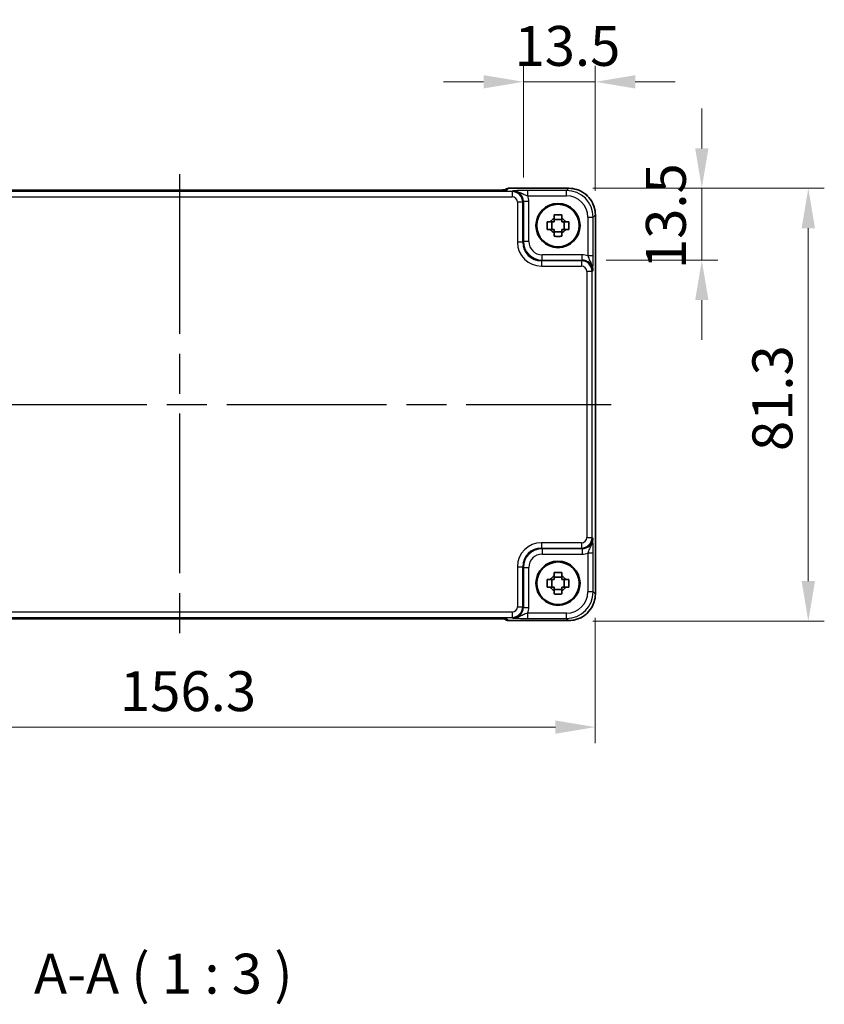
# Model space of a CAD drawing. Units: millimetres. Extents: x 36 to 4367, y 20 to 863.
# Drawn here: x 1462 to 1613, y 211 to 396 of the extents above; entities that cross this region are included whole.
import ezdxf

# ---------------------------------------------------------------- set-up
doc = ezdxf.new("R2010")
doc.units = ezdxf.units.MM
doc.header["$LTSCALE"] = 2.5
doc.linetypes.add('AM_ISO08W050', pattern=[18, 12, -1.5, 3, -1.5])
doc.layers.get('Defpoints').update_dxf_attribs({"lineweight": 25})
for name, color, linetype, lineweight in [('AM_7', 4, 'AM_ISO08W050', 25), ('Dimension (ISO)', 7, 'Continuous', 18), ('Symbol (ISO)', 7, 'Continuous', 18), ('Visible (ISO)', 7, 'Continuous', 35), ('Visible Narrow (ISO)', 7, 'Continuous', 25)]:
    doc.layers.add(name, color=color, linetype=linetype, lineweight=lineweight)
doc.styles.add('Note Text (TK)', font='MS PGothic.ttf')
doc.dimstyles.new('Default - Method 1b (TK)', dxfattribs={"dimscale": 2.5, "dimtxt": 2.5, "dimasz": 2.5, "dimexe": 1, "dimexo": 1.5, "dimgap": 1, "dimtad": 1, "dimtoh": 1, "dimrnd": 1e-08, "dimdsep": 46, "dimtxsty": 'Note Text (TK)', "dimcen": 0.09, "dimdle": 5, "dimclrd": 100, "dimclre": 100, "dimclrt": 7, "dimadec": 1, "dimazin": 1, "dimtfac": 1, "dimtmove": 0, "dimatfit": 3, "dimfxl": 1, "dimtolj": 1, "dimlwd": -1, "dimlwe": -1, "dimarcsym": 0})

# ---------------------------------------------------------------- blocks, each defined once
blk = doc.blocks.new('*D36')
at = {"layer": 'Defpoints', "color": 0, "transparency": 16777216}
for p in [(1556.33, 384.25), (1556.33, 361.77), (1569.82, 359.26)]:
    blk.add_point(p, dxfattribs=at)
at = {"layer": 'Dimension (ISO)', "color": 100, "transparency": 16777216}
for p, q in [((1556.33, 366.27), (1556.33, 387.25)), ((1569.82, 363.76), (1569.82, 387.25)), ((1548.83, 384.25), (1541.33, 384.25)), ((1569.82, 384.25), (1556.33, 384.25)), ((1577.32, 384.25), (1584.82, 384.25))]:
    blk.add_line(p, q, dxfattribs=at)
for points in [[(1548.83, 385.5), (1548.83, 383), (1556.33, 384.25)], [(1577.32, 385.5), (1577.32, 383), (1569.82, 384.25)]]:
    blk.add_solid(points, dxfattribs=at)
at = {"layer": 'Dimension (ISO)', "color": 7, "transparency": 16777216, "insert": (1554.64, 391), "char_height": 7.5, "attachment_point": 4, "style": 'Note Text (TK)'}
blk.add_mtext('\\A1;13.5', dxfattribs=at)
blk = doc.blocks.new('*D37')
at = {"layer": 'Defpoints', "color": 0, "transparency": 16777216}
for p in [(1564.83, 364.25), (1567.35, 350.75), (1589.82, 350.75)]:
    blk.add_point(p, dxfattribs=at)
at = {"layer": 'Dimension (ISO)', "color": 100, "transparency": 16777216}
for p, q in [((1589.82, 371.75), (1589.82, 379.25)), ((1569.33, 364.25), (1592.82, 364.25)), ((1589.82, 364.25), (1589.82, 350.75)), ((1571.85, 350.75), (1592.82, 350.75)), ((1589.82, 343.25), (1589.82, 335.75))]:
    blk.add_line(p, q, dxfattribs=at)
for points in [[(1588.57, 371.75), (1591.07, 371.75), (1589.82, 364.25)], [(1588.57, 343.25), (1591.07, 343.25), (1589.82, 350.75)]]:
    blk.add_solid(points, dxfattribs=at)
at = {"layer": 'Dimension (ISO)', "color": 7, "transparency": 16777216, "insert": (1583.07, 349.07), "char_height": 7.5, "attachment_point": 4, "rotation": 90, "style": 'Note Text (TK)'}
blk.add_mtext('\\A1;13.5', dxfattribs=at)
blk = doc.blocks.new('*D38')
at = {"layer": 'Defpoints', "color": 0, "transparency": 16777216}
for p in [(1564.83, 364.25), (1564.83, 282.95), (1609.82, 282.95)]:
    blk.add_point(p, dxfattribs=at)
at = {"layer": 'Dimension (ISO)', "color": 100, "transparency": 16777216}
for p, q in [((1569.33, 364.25), (1612.82, 364.25)), ((1609.82, 356.75), (1609.82, 290.45)), ((1569.33, 282.95), (1612.82, 282.95))]:
    blk.add_line(p, q, dxfattribs=at)
for points in [[(1608.57, 356.75), (1611.07, 356.75), (1609.82, 364.25)], [(1608.57, 290.45), (1611.07, 290.45), (1609.82, 282.95)]]:
    blk.add_solid(points, dxfattribs=at)
at = {"layer": 'Dimension (ISO)', "color": 7, "transparency": 16777216, "insert": (1603.07, 314.88), "char_height": 7.5, "attachment_point": 4, "rotation": 90, "style": 'Note Text (TK)'}
blk.add_mtext('\\A1;81.3', dxfattribs=at)
blk = doc.blocks.new('*D39')
at = {"layer": 'Defpoints', "color": 0, "transparency": 16777216}
for p in [(1413.52, 288.02), (1569.82, 288.02), (1569.82, 263.02)]:
    blk.add_point(p, dxfattribs=at)
at = {"layer": 'Dimension (ISO)', "color": 100, "transparency": 16777216}
for p, q in [((1413.52, 283.52), (1413.52, 260.02)), ((1569.82, 283.52), (1569.82, 260.02)), ((1421.02, 263.02), (1562.32, 263.02))]:
    blk.add_line(p, q, dxfattribs=at)
for points in [[(1421.02, 264.27), (1421.02, 261.77), (1413.52, 263.02)], [(1562.32, 264.27), (1562.32, 261.77), (1569.82, 263.02)]]:
    blk.add_solid(points, dxfattribs=at)
at = {"layer": 'Dimension (ISO)', "color": 7, "transparency": 16777216, "insert": (1480.55, 269.77), "char_height": 7.5, "attachment_point": 4, "style": 'Note Text (TK)'}
blk.add_mtext('\\A1;156.3', dxfattribs=at)

msp = doc.modelspace()

# ---------------------------------------------------------------- linework, layer by layer
at = {"layer": 'AM_7'}
for p, q in [((1491.7102, 366.9107), (1491.7102, 280.3662)), ((1410.5957, 323.6385), (1572.8246, 323.6385))]:
    msp.add_line(p, q, dxfattribs=at)
at = {"layer": 'Visible (ISO)'}
for p, q in [((1550.3682, 363.9107), (1433.0521, 363.9107)), ((1552.8317, 363.9601), (1552.8167, 363.9451)), ((1553.5388, 364.253), (1564.8271, 364.253)), ((1569.8246, 359.2554), (1569.8246, 288.0216)), ((1561.6534, 356.5218), (1561.6534, 357.9552)), ((1563.5268, 358.3953), (1562.0935, 358.3953)), ((1563.9669, 356.5218), (1563.9669, 357.9552)), ((1562.0935, 356.0817), (1563.5268, 356.0817)), ((1561.6534, 289.3218), (1561.6534, 290.7552)), ((1563.5268, 291.1953), (1562.0935, 291.1953)), ((1563.9669, 289.3218), (1563.9669, 290.7552)), ((1562.0935, 288.8817), (1563.5268, 288.8817)), ((1433.0521, 283.3662), (1550.3682, 283.3662)), ((1552.8167, 283.332), (1552.8317, 283.3169)), ((1564.8271, 283.024), (1553.5388, 283.024))]:
    msp.add_line(p, q, dxfattribs=at)
for centre, radius in [((1562.8102, 357.2385), 4.15), ((1562.8102, 357.2385), 4.0013), ((1562.8102, 290.0385), 4.15), ((1562.8102, 290.0385), 4.0013)]:
    msp.add_circle(centre, radius, dxfattribs=at)
for centre, radius, start, end in [((1553.5388, 363.253), 1, 90, 135), ((1562.8102, 357.2385), 1.5655, 117.245031, 152.754969), ((1562.8102, 357.2385), 1.5655, 27.245031, 62.754969), ((1562.8102, 357.2385), 1.5655, 207.245031, 242.754969), ((1562.8102, 357.2385), 1.5655, 297.245031, 332.754969), ((1562.8102, 290.0385), 1.5655, 117.245031, 152.754969), ((1562.8102, 290.0385), 1.5655, 27.245031, 62.754969), ((1562.8102, 290.0385), 1.5655, 207.245031, 242.754969), ((1562.8102, 290.0385), 1.5655, 297.245031, 332.754969), ((1553.5388, 284.024), 1, 225, 270)]:
    msp.add_arc(centre, radius, start, end, dxfattribs=at)
for points, knots in [([(1550.3682, 363.9107), (1550.6618, 363.9107), (1550.9565, 363.9119), (1551.5188, 363.9164), (1551.7863, 363.9197), (1552.2665, 363.9282), (1552.4793, 363.9333), (1552.8132, 363.9443), (1552.941, 363.9502), (1553.0433, 363.957), (1553.0625, 363.9585), (1553.0836, 363.9603), (1553.089, 363.9609), (1553.0896, 363.961), (1553.0896, 363.961), (1553.0896, 363.961)], [4.66304364, 4.66304364, 4.66304364, 4.66304364, 4.97720291, 4.97720291, 5.29136218, 5.29136218, 5.60552144, 5.60552144, 5.89758115, 5.89758115, 5.98763546, 5.98763546, 6.04935493, 6.04935493, 6.05266794, 6.05266794, 6.05266794, 6.05266794]), ([(1569.8246, 359.2554), (1569.8246, 359.7788), (1569.7418, 360.3022), (1569.4185, 361.2977), (1569.178, 361.7698), (1568.5629, 362.6166), (1568.1883, 362.9912), (1567.3415, 363.6063), (1566.8694, 363.8468), (1565.8738, 364.1701), (1565.3505, 364.253), (1564.8271, 364.253)], [-0.78478918, -0.78478918, -0.78478918, -0.78478918, -0.47087351, -0.47087351, -0.15695784, -0.15695784, 0.15695784, 0.15695784, 0.47087351, 0.47087351, 0.78478918, 0.78478918, 0.78478918, 0.78478918]), ([(1562.0935, 359.2492), (1562.3403, 359.2565), (1562.5838, 359.2599), (1563.0365, 359.2599), (1563.28, 359.2565), (1563.5268, 359.2492)], [4.331071921, 4.331071921, 4.331071921, 4.331071921, 4.398975087, 4.398975087, 4.466878254, 4.466878254, 4.466878254, 4.466878254]), ([(1562.0935, 358.6303), (1562.0935, 358.6813), (1562.0935, 358.7324), (1562.0935, 358.9382), (1562.0935, 359.0935), (1562.0935, 359.2492)], [4.8174915459, 4.8174915459, 4.8174915459, 4.8174915459, 4.8321692807, 4.8321692807, 4.8765667973, 4.8765667973, 4.8765667973, 4.8765667973]), ([(1563.5268, 359.2492), (1563.5268, 359.0935), (1563.5268, 358.9382), (1563.5268, 358.7324), (1563.5268, 358.6813), (1563.5268, 358.6303)], [4.4863158772, 4.4863158772, 4.4863158772, 4.4863158772, 4.5307133937, 4.5307133937, 4.5453911286, 4.5453911286, 4.5453911286, 4.5453911286]), ([(1560.7995, 356.5218), (1560.7922, 356.7686), (1560.7888, 357.0122), (1560.7888, 357.4648), (1560.7922, 357.7084), (1560.7995, 357.9552)], [4.331071921, 4.331071921, 4.331071921, 4.331071921, 4.398975087, 4.398975087, 4.466878254, 4.466878254, 4.466878254, 4.466878254]), ([(1560.7995, 357.9552), (1560.9551, 357.9552), (1561.1104, 357.9552), (1561.3163, 357.9552), (1561.3674, 357.9552), (1561.4184, 357.9552)], [4.4863158772, 4.4863158772, 4.4863158772, 4.4863158772, 4.5307133937, 4.5307133937, 4.5453911286, 4.5453911286, 4.5453911286, 4.5453911286]), ([(1564.2019, 357.9552), (1564.2529, 357.9552), (1564.304, 357.9552), (1564.5099, 357.9552), (1564.6652, 357.9552), (1564.8208, 357.9552)], [4.8174915459, 4.8174915459, 4.8174915459, 4.8174915459, 4.8321692807, 4.8321692807, 4.8765667973, 4.8765667973, 4.8765667973, 4.8765667973]), ([(1564.8208, 357.9552), (1564.8281, 357.7084), (1564.8315, 357.4648), (1564.8315, 357.0122), (1564.8281, 356.7686), (1564.8208, 356.5218)], [4.331071921, 4.331071921, 4.331071921, 4.331071921, 4.398975087, 4.398975087, 4.466878254, 4.466878254, 4.466878254, 4.466878254]), ([(1561.4184, 356.5218), (1561.3674, 356.5218), (1561.3163, 356.5218), (1561.1104, 356.5218), (1560.9551, 356.5218), (1560.7995, 356.5218)], [4.8174915459, 4.8174915459, 4.8174915459, 4.8174915459, 4.8321692807, 4.8321692807, 4.8765667973, 4.8765667973, 4.8765667973, 4.8765667973]), ([(1562.0935, 355.2278), (1562.0935, 355.3834), (1562.0935, 355.5388), (1562.0935, 355.7446), (1562.0935, 355.7957), (1562.0935, 355.8467)], [4.4863158772, 4.4863158772, 4.4863158772, 4.4863158772, 4.5307133937, 4.5307133937, 4.5453911286, 4.5453911286, 4.5453911286, 4.5453911286]), ([(1563.5268, 355.2278), (1563.28, 355.2205), (1563.0365, 355.2171), (1562.5838, 355.2171), (1562.3403, 355.2205), (1562.0935, 355.2278)], [4.331071921, 4.331071921, 4.331071921, 4.331071921, 4.398975087, 4.398975087, 4.466878254, 4.466878254, 4.466878254, 4.466878254]), ([(1563.5268, 355.8467), (1563.5268, 355.7957), (1563.5268, 355.7446), (1563.5268, 355.5388), (1563.5268, 355.3834), (1563.5268, 355.2278)], [4.8174915459, 4.8174915459, 4.8174915459, 4.8174915459, 4.8321692807, 4.8321692807, 4.8765667973, 4.8765667973, 4.8765667973, 4.8765667973]), ([(1564.8208, 356.5218), (1564.6652, 356.5218), (1564.5099, 356.5218), (1564.304, 356.5218), (1564.2529, 356.5218), (1564.2019, 356.5218)], [4.4863158772, 4.4863158772, 4.4863158772, 4.4863158772, 4.5307133937, 4.5307133937, 4.5453911286, 4.5453911286, 4.5453911286, 4.5453911286]), ([(1560.7995, 289.3218), (1560.7922, 289.5686), (1560.7888, 289.8122), (1560.7888, 290.2648), (1560.7922, 290.5084), (1560.7995, 290.7552)], [4.331071921, 4.331071921, 4.331071921, 4.331071921, 4.398975087, 4.398975087, 4.466878254, 4.466878254, 4.466878254, 4.466878254]), ([(1560.7995, 290.7552), (1560.9551, 290.7552), (1561.1104, 290.7552), (1561.3163, 290.7552), (1561.3674, 290.7552), (1561.4184, 290.7552)], [4.4863158772, 4.4863158772, 4.4863158772, 4.4863158772, 4.5307133937, 4.5307133937, 4.5453911286, 4.5453911286, 4.5453911286, 4.5453911286]), ([(1562.0935, 292.0492), (1562.3403, 292.0565), (1562.5838, 292.0599), (1563.0365, 292.0599), (1563.28, 292.0565), (1563.5268, 292.0492)], [4.331071921, 4.331071921, 4.331071921, 4.331071921, 4.398975087, 4.398975087, 4.466878254, 4.466878254, 4.466878254, 4.466878254]), ([(1562.0935, 291.4303), (1562.0935, 291.4813), (1562.0935, 291.5324), (1562.0935, 291.7382), (1562.0935, 291.8935), (1562.0935, 292.0492)], [4.8174915459, 4.8174915459, 4.8174915459, 4.8174915459, 4.8321692807, 4.8321692807, 4.8765667973, 4.8765667973, 4.8765667973, 4.8765667973]), ([(1563.5268, 292.0492), (1563.5268, 291.8935), (1563.5268, 291.7382), (1563.5268, 291.5324), (1563.5268, 291.4813), (1563.5268, 291.4303)], [4.4863158772, 4.4863158772, 4.4863158772, 4.4863158772, 4.5307133937, 4.5307133937, 4.5453911286, 4.5453911286, 4.5453911286, 4.5453911286]), ([(1564.2019, 290.7552), (1564.2529, 290.7552), (1564.304, 290.7552), (1564.5099, 290.7552), (1564.6652, 290.7552), (1564.8208, 290.7552)], [4.8174915459, 4.8174915459, 4.8174915459, 4.8174915459, 4.8321692807, 4.8321692807, 4.8765667973, 4.8765667973, 4.8765667973, 4.8765667973]), ([(1564.8208, 290.7552), (1564.8281, 290.5084), (1564.8315, 290.2648), (1564.8315, 289.8122), (1564.8281, 289.5686), (1564.8208, 289.3218)], [4.331071921, 4.331071921, 4.331071921, 4.331071921, 4.398975087, 4.398975087, 4.466878254, 4.466878254, 4.466878254, 4.466878254]), ([(1561.4184, 289.3218), (1561.3674, 289.3218), (1561.3163, 289.3218), (1561.1104, 289.3218), (1560.9551, 289.3218), (1560.7995, 289.3218)], [4.8174915459, 4.8174915459, 4.8174915459, 4.8174915459, 4.8321692807, 4.8321692807, 4.8765667973, 4.8765667973, 4.8765667973, 4.8765667973]), ([(1562.0935, 288.0278), (1562.0935, 288.1834), (1562.0935, 288.3388), (1562.0935, 288.5446), (1562.0935, 288.5957), (1562.0935, 288.6467)], [4.4863158772, 4.4863158772, 4.4863158772, 4.4863158772, 4.5307133937, 4.5307133937, 4.5453911286, 4.5453911286, 4.5453911286, 4.5453911286]), ([(1563.5268, 288.6467), (1563.5268, 288.5957), (1563.5268, 288.5446), (1563.5268, 288.3388), (1563.5268, 288.1834), (1563.5268, 288.0278)], [4.8174915459, 4.8174915459, 4.8174915459, 4.8174915459, 4.8321692807, 4.8321692807, 4.8765667973, 4.8765667973, 4.8765667973, 4.8765667973]), ([(1564.8208, 289.3218), (1564.6652, 289.3218), (1564.5099, 289.3218), (1564.304, 289.3218), (1564.2529, 289.3218), (1564.2019, 289.3218)], [4.4863158772, 4.4863158772, 4.4863158772, 4.4863158772, 4.5307133937, 4.5307133937, 4.5453911286, 4.5453911286, 4.5453911286, 4.5453911286]), ([(1563.5268, 288.0278), (1563.28, 288.0205), (1563.0365, 288.0171), (1562.5838, 288.0171), (1562.3403, 288.0205), (1562.0935, 288.0278)], [4.331071921, 4.331071921, 4.331071921, 4.331071921, 4.398975087, 4.398975087, 4.466878254, 4.466878254, 4.466878254, 4.466878254]), ([(1564.8271, 283.024), (1565.3505, 283.024), (1565.8738, 283.1069), (1566.8694, 283.4302), (1567.3415, 283.6706), (1568.1883, 284.2858), (1568.5629, 284.6604), (1569.178, 285.5072), (1569.4185, 285.9793), (1569.7418, 286.9748), (1569.8246, 287.4981), (1569.8246, 288.0216)], [-0.78478918, -0.78478918, -0.78478918, -0.78478918, -0.47087351, -0.47087351, -0.15695784, -0.15695784, 0.15695784, 0.15695784, 0.47087351, 0.47087351, 0.78478918, 0.78478918, 0.78478918, 0.78478918]), ([(1553.0896, 283.316), (1553.0897, 283.316), (1553.0843, 283.3166), (1553.0588, 283.3189), (1553.0297, 283.3211), (1552.9327, 283.3269), (1552.8515, 283.3308), (1552.6189, 283.3395), (1552.4519, 283.3443), (1552.0412, 283.3533), (1551.7894, 283.3573), (1551.2489, 283.3632), (1550.9601, 283.3651), (1550.568, 283.3661), (1550.468, 283.3662), (1550.3682, 283.3662)], [0.23051737, 0.23051737, 0.23051737, 0.23051737, 0.29425246, 0.29425246, 0.41677098, 0.41677098, 0.61298432, 0.61298432, 0.88502233, 0.88502233, 1.19918159, 1.19918159, 1.51334086, 1.51334086, 1.62014166, 1.62014166, 1.62014166, 1.62014166])]:
    msp.add_open_spline(points, degree=3, knots=knots, dxfattribs=at)
for points, weights in [([(1562.0935, 357.9552), (1561.8282, 357.9552), (1561.4184, 357.9552)], [1.35956394726, 1.22656475141, 1.03074466748]), ([(1562.0935, 358.6303), (1562.0935, 358.2205), (1562.0935, 357.9552)], [1.03074466748, 1.22656475141, 1.35956394726]), ([(1563.5268, 357.9552), (1563.5268, 358.2205), (1563.5268, 358.6303)], [1.35956394726, 1.22656475141, 1.03074466748]), ([(1564.2019, 357.9552), (1563.7921, 357.9552), (1563.5268, 357.9552)], [1.03074466748, 1.22656475141, 1.35956394726]), ([(1561.4184, 356.5218), (1561.8282, 356.5218), (1562.0935, 356.5218)], [1.03074466748, 1.22656475141, 1.35956394726]), ([(1562.0935, 356.5218), (1562.0935, 356.2565), (1562.0935, 355.8467)], [1.35956394726, 1.22656475141, 1.03074466748]), ([(1563.5268, 355.8467), (1563.5268, 356.2565), (1563.5268, 356.5218)], [1.03074466748, 1.22656475141, 1.35956394726]), ([(1563.5268, 356.5218), (1563.7921, 356.5218), (1564.2019, 356.5218)], [1.35956394726, 1.22656475141, 1.03074466748]), ([(1562.0935, 290.7552), (1561.8282, 290.7552), (1561.4184, 290.7552)], [1.35956394726, 1.22656475141, 1.03074466748]), ([(1562.0935, 291.4303), (1562.0935, 291.0205), (1562.0935, 290.7552)], [1.03074466748, 1.22656475141, 1.35956394726]), ([(1563.5268, 290.7552), (1563.5268, 291.0205), (1563.5268, 291.4303)], [1.35956394726, 1.22656475141, 1.03074466748]), ([(1564.2019, 290.7552), (1563.7921, 290.7552), (1563.5268, 290.7552)], [1.03074466748, 1.22656475141, 1.35956394726]), ([(1561.4184, 289.3218), (1561.8282, 289.3218), (1562.0935, 289.3218)], [1.03074466748, 1.22656475141, 1.35956394726]), ([(1562.0935, 289.3218), (1562.0935, 289.0565), (1562.0935, 288.6467)], [1.35956394726, 1.22656475141, 1.03074466748]), ([(1563.5268, 288.6467), (1563.5268, 289.0565), (1563.5268, 289.3218)], [1.03074466748, 1.22656475141, 1.35956394726]), ([(1563.5268, 289.3218), (1563.7921, 289.3218), (1564.2019, 289.3218)], [1.35956394726, 1.22656475141, 1.03074466748])]:
    msp.add_rational_spline(points, weights, degree=2, dxfattribs=at)
at = {"layer": 'Visible Narrow (ISO)'}
for p, q in [((1554.196, 363.6412), (1429.2243, 363.6412)), ((1429.2243, 362.6419), (1554.196, 362.6419)), ((1433.0521, 363.9101), (1550.3682, 363.9101)), ((1550.3682, 363.9101), (1550.3682, 363.9107)), ((1553.2665, 363.98), (1553.5388, 364.2524)), ((1553.5388, 364.2524), (1553.5388, 364.253)), ((1553.5388, 364.2524), (1564.8271, 364.2524)), ((1554.3277, 363.7729), (1554.196, 363.6412)), ((1554.196, 363.6412), (1554.196, 362.6419)), ((1564.415, 363.8403), (1557.1298, 363.8403)), ((1557.1298, 362.8409), (1557.1298, 363.8403)), ((1557.1298, 362.8409), (1564.415, 362.8409)), ((1564.8271, 364.2524), (1564.415, 363.8403)), ((1564.415, 362.8409), (1564.415, 363.8403)), ((1564.8271, 364.253), (1564.8271, 364.2524)), ((1556.1948, 361.6425), (1555.1954, 361.6425)), ((1555.1954, 361.6425), (1555.1954, 354.121)), ((1556.1948, 361.6425), (1556.3265, 361.7741)), ((1556.1948, 354.121), (1556.1948, 361.6425)), ((1557.3258, 361.7741), (1556.3265, 361.7741)), ((1556.3265, 361.7741), (1556.3265, 354.2527)), ((1557.3258, 354.2527), (1557.3258, 361.7741)), ((1569.412, 358.8433), (1569.824, 359.2554)), ((1569.8246, 359.2554), (1569.824, 359.2554)), ((1569.824, 359.2554), (1569.824, 288.0216)), ((1568.4126, 358.8433), (1569.412, 358.8433)), ((1568.4126, 358.8433), (1568.4126, 351.5581)), ((1569.412, 351.5581), (1569.412, 358.8433)), ((1556.1948, 354.121), (1555.1954, 354.121)), ((1556.3265, 354.2527), (1556.1948, 354.121)), ((1557.3258, 354.2527), (1556.3265, 354.2527)), ((1559.8243, 350.7548), (1559.8243, 351.7542)), ((1567.3458, 351.7542), (1559.8243, 351.7542)), ((1567.3458, 350.7548), (1567.3458, 351.7542)), ((1569.412, 351.5581), (1568.4126, 351.5581)), ((1559.6927, 350.6231), (1559.8243, 350.7548)), ((1559.6927, 350.6231), (1559.6927, 349.6238)), ((1567.2141, 350.6231), (1559.6927, 350.6231)), ((1559.6927, 349.6238), (1567.2141, 349.6238)), ((1559.8243, 350.7548), (1567.3458, 350.7548)), ((1567.3458, 350.7548), (1567.2141, 350.6231)), ((1567.2141, 350.6231), (1567.2141, 349.6238)), ((1569.2129, 348.6244), (1568.2135, 348.6244)), ((1568.2135, 348.6244), (1568.2135, 298.6526)), ((1569.2129, 348.6244), (1569.3445, 348.756)), ((1569.2129, 298.6526), (1569.2129, 348.6244)), ((1568.2135, 298.6526), (1569.2129, 298.6526)), ((1569.3445, 298.521), (1569.2129, 298.6526)), ((1559.6927, 297.6532), (1559.6927, 296.6538)), ((1567.2141, 297.6532), (1559.6927, 297.6532)), ((1559.8243, 296.5222), (1559.6927, 296.6538)), ((1559.6927, 296.6538), (1567.2141, 296.6538)), ((1567.3458, 296.5222), (1559.8243, 296.5222)), ((1559.8243, 296.5222), (1559.8243, 295.5228)), ((1567.2141, 297.6532), (1567.2141, 296.6538)), ((1567.2141, 296.6538), (1567.3458, 296.5222)), ((1567.3458, 296.5222), (1567.3458, 295.5228)), ((1559.8243, 295.5228), (1567.3458, 295.5228)), ((1569.412, 295.7189), (1568.4126, 295.7189)), ((1568.4126, 295.7189), (1568.4126, 288.4337)), ((1569.412, 288.4337), (1569.412, 295.7189)), ((1555.1954, 293.156), (1556.1948, 293.156)), ((1555.1954, 293.156), (1555.1954, 285.6345)), ((1556.1948, 293.156), (1556.3265, 293.0243)), ((1556.1948, 285.6345), (1556.1948, 293.156)), ((1556.3265, 293.0243), (1556.3265, 285.5029)), ((1556.3265, 293.0243), (1557.3258, 293.0243)), ((1557.3258, 285.5029), (1557.3258, 293.0243)), ((1569.412, 288.4337), (1568.4126, 288.4337)), ((1569.824, 288.0216), (1569.412, 288.4337)), ((1569.824, 288.0216), (1569.8246, 288.0216)), ((1555.1954, 285.6345), (1556.1948, 285.6345)), ((1556.3265, 285.5029), (1556.1948, 285.6345)), ((1556.3265, 285.5029), (1557.3258, 285.5029)), ((1554.196, 284.6351), (1429.2243, 284.6351)), ((1429.2243, 283.6357), (1554.196, 283.6357)), ((1550.3682, 283.3669), (1433.0521, 283.3669)), ((1550.3682, 283.3669), (1550.3682, 283.3662)), ((1553.5388, 283.0246), (1553.2665, 283.297)), ((1564.8271, 283.0246), (1553.5388, 283.0246)), ((1553.5388, 283.024), (1553.5388, 283.0246)), ((1554.196, 284.6351), (1554.196, 283.6357)), ((1554.196, 283.6357), (1554.3277, 283.5041)), ((1557.1298, 283.4367), (1557.1298, 284.4361)), ((1564.415, 284.4361), (1557.1298, 284.4361)), ((1557.1298, 283.4367), (1564.415, 283.4367)), ((1564.415, 283.4367), (1564.415, 284.4361)), ((1564.415, 283.4367), (1564.8271, 283.0246)), ((1564.8271, 283.0246), (1564.8271, 283.024))]:
    msp.add_line(p, q, dxfattribs=at)
for centre, major_axis, ratio, start_param, end_param in [((1550.438, 363.98), (2.8293, 0.0017), 0.02467766, 4.68768624, 6.25848256), ((1553.5388, 363.253), (-0.7071, 0.7071), 0.99878277, 5.49717816, 6.28318531), ((1553.2665, 362.9806), (-0.7071, 0.7071), 0.99878277, 5.49717816, 5.70796084), ((1554.1948, 361.6412), (1.4142, 1.4142), 0.99999926, 5.49839613, 7.06797448), ((1554.1948, 361.6412), (0.708, 0.708), 0.99878277, 5.49839613, 7.06797448), ((1554.324, 361.7704), (1.4177, 1.4177), 0.99756923, 5.49839613, 7.06797448), ((1554.324, 361.7704), (2.1239, 2.1239), 0.99878277, 5.49839613, 5.8618039), ((1564.4101, 358.8385), (3.5381, 3.5381), 0.99926901, 5.49839613, 7.06797448), ((1564.4101, 358.8385), (2.8319, 2.8319), 0.99878277, 5.49839613, 7.06797448), ((1564.8222, 359.2505), (3.5381, 3.5381), 0.99926901, 5.49839613, 7.06797448), ((1559.6982, 354.1265), (-3.1859, -3.1859), 0.99878277, 5.49839613, 7.06797448), ((1559.6982, 354.1265), (-2.4796, -2.4796), 0.99808896, 5.49839613, 7.06797448), ((1559.8274, 354.2557), (-2.4762, -2.4762), 0.99947754, 5.49839613, 7.06797448), ((1559.8274, 354.2557), (-1.7699, -1.7699), 0.99878277, 5.49839613, 7.06797448), ((1567.3421, 348.7524), (2.1239, 2.1239), 0.99878277, 0.42138141, 0.78478918), ((1567.2129, 348.6231), (1.4142, 1.4142), 0.99999926, 5.49839613, 7.06797448), ((1567.2129, 348.6231), (0.708, 0.708), 0.99878277, 5.49839613, 7.06797448), ((1567.3421, 348.7524), (1.4177, 1.4177), 0.99756923, 5.49839613, 7.06797448), ((1567.2129, 298.6538), (0.708, -0.708), 0.99878277, 5.49839613, 7.06797448), ((1567.2129, 298.6538), (1.4142, -1.4142), 0.99999926, 5.49839613, 7.06797448), ((1567.3421, 298.5246), (1.4177, -1.4177), 0.99756923, 5.49839613, 7.06797448), ((1559.6982, 293.1505), (-3.1859, 3.1859), 0.99878277, 5.49839613, 7.06797448), ((1559.6982, 293.1505), (-2.4796, 2.4796), 0.99808896, 5.49839613, 7.06797448), ((1559.8274, 293.0213), (-2.4762, 2.4762), 0.99947754, 5.49839613, 7.06797448), ((1559.8274, 293.0213), (-1.7699, 1.7699), 0.99878277, 5.49839613, 7.06797448), ((1567.3421, 298.5246), (2.1239, -2.1239), 0.99878277, 5.49839613, 5.8618039), ((1564.4101, 288.4385), (3.5381, -3.5381), 0.99926901, 5.49839613, 7.06797448), ((1564.4101, 288.4385), (2.8319, -2.8319), 0.99878277, 5.49839613, 7.06797448), ((1564.8222, 288.0265), (3.5381, -3.5381), 0.99926901, 5.49839613, 7.06797448), ((1554.1948, 285.6357), (0.708, -0.708), 0.99878277, 5.49839613, 7.06797448), ((1554.1948, 285.6357), (1.4142, -1.4142), 0.99999926, 5.49839613, 7.06797448), ((1554.324, 285.5065), (1.4177, -1.4177), 0.99756923, 5.49839613, 7.06797448), ((1554.324, 285.5065), (2.1239, -2.1239), 0.99878277, 0.42138141, 0.78478918), ((1550.438, 283.297), (2.8293, -0.0017), 0.02467766, 0.02470274, 1.59549907), ((1553.5388, 284.024), (-0.7071, -0.7071), 0.99878277, 0, 0.78600715), ((1553.2665, 284.2964), (0.7071, 0.7071), 0.99878277, 3.71685106, 3.9275998)]:
    msp.add_ellipse(centre, major_axis=major_axis, ratio=ratio, start_param=start_param, end_param=end_param, dxfattribs=at)
for points, knots in [([(1557.1298, 363.8403), (1556.9825, 363.8403), (1556.8341, 363.8398), (1556.4547, 363.8373), (1556.2299, 363.8345), (1555.6788, 363.8249), (1555.377, 363.8166), (1554.8204, 363.7968), (1554.5695, 363.7848), (1554.3277, 363.7729)], [0, 0, 0, 0, 0.044197167, 0.044197167, 0.114912634, 0.114912634, 0.228057382, 0.228057382, 0.353577336, 0.353577336, 0.353577336, 0.353577336]), ([(1554.3277, 363.7729), (1554.8105, 363.7788), (1555.2721, 363.6381), (1555.9473, 363.3466), (1556.2046, 363.2063), (1556.5934, 363.0299), (1556.7352, 362.9726), (1556.9614, 362.8927), (1557.0468, 362.8654), (1557.1298, 362.8409)], [-0.353577336, -0.353577336, -0.353577336, -0.353577336, -0.228057382, -0.228057382, -0.114912634, -0.114912634, -0.044197167, -0.044197167, 0, 0, 0, 0]), ([(1568.4126, 351.5581), (1568.437, 351.4752), (1568.4644, 351.3898), (1568.5442, 351.1635), (1568.6016, 351.0218), (1568.778, 350.633), (1568.9183, 350.3757), (1569.2098, 349.7005), (1569.3505, 349.2388), (1569.3445, 348.756)], [-0.352938488, -0.352938488, -0.352938488, -0.352938488, -0.308741322, -0.308741322, -0.238025856, -0.238025856, -0.12488111, -0.12488111, 0.000638842, 0.000638842, 0.000638842, 0.000638842]), ([(1569.3445, 348.756), (1569.3565, 348.9979), (1569.3684, 349.2487), (1569.3883, 349.8053), (1569.3966, 350.1072), (1569.4062, 350.6583), (1569.4089, 350.883), (1569.4115, 351.2624), (1569.412, 351.4108), (1569.412, 351.5581)], [-0.000638842, -0.000638842, -0.000638842, -0.000638842, 0.12488111, 0.12488111, 0.238025856, 0.238025856, 0.308741322, 0.308741322, 0.352938488, 0.352938488, 0.352938488, 0.352938488]), ([(1569.3445, 298.521), (1569.3475, 298.2796), (1569.3159, 298.0384), (1569.2131, 297.6197), (1569.1476, 297.4382), (1569.0363, 297.1722), (1568.9923, 297.0766), (1568.9222, 296.9295), (1568.8956, 296.8749), (1568.8174, 296.7154), (1568.7678, 296.615), (1568.6493, 296.3644), (1568.587, 296.2207), (1568.4868, 295.9559), (1568.4468, 295.835), (1568.4126, 295.7189)], [-0.35357734, -0.35357734, -0.35357734, -0.35357734, -0.290817362, -0.290817362, -0.234244988, -0.234244988, -0.198887254, -0.198887254, -0.17678867, -0.17678867, -0.132591503, -0.132591503, -0.061876035, -0.061876035, 0, 0, 0, 0]), ([(1569.412, 295.7189), (1569.412, 295.9251), (1569.411, 296.1334), (1569.407, 296.5636), (1569.4037, 296.7818), (1569.397, 297.1157), (1569.394, 297.2386), (1569.3893, 297.4131), (1569.3876, 297.4696), (1569.3832, 297.6127), (1569.3803, 297.6972), (1569.3726, 297.9087), (1569.3675, 298.0309), (1569.3565, 298.2771), (1569.3505, 298.4), (1569.3445, 298.521)], [0, 0, 0, 0, 0.061876035, 0.061876035, 0.132591503, 0.132591503, 0.17678867, 0.17678867, 0.198887254, 0.198887254, 0.234244988, 0.234244988, 0.290817362, 0.290817362, 0.35357734, 0.35357734, 0.35357734, 0.35357734]), ([(1557.1298, 284.4361), (1557.0468, 284.4116), (1556.9614, 284.3843), (1556.7352, 284.3044), (1556.5934, 284.2471), (1556.2046, 284.0707), (1555.9473, 283.9303), (1555.2721, 283.6388), (1554.8105, 283.4981), (1554.3277, 283.5041)], [-0.352938488, -0.352938488, -0.352938488, -0.352938488, -0.30874132, -0.30874132, -0.238025849, -0.238025849, -0.124881097, -0.124881097, 0.000638862, 0.000638862, 0.000638862, 0.000638862]), ([(1554.3277, 283.5041), (1554.5695, 283.4922), (1554.8204, 283.4802), (1555.377, 283.4603), (1555.6788, 283.452), (1556.2299, 283.4425), (1556.4547, 283.4397), (1556.8341, 283.4372), (1556.9825, 283.4367), (1557.1298, 283.4367)], [-0.000638862, -0.000638862, -0.000638862, -0.000638862, 0.124881097, 0.124881097, 0.238025849, 0.238025849, 0.30874132, 0.30874132, 0.352938488, 0.352938488, 0.352938488, 0.352938488])]:
    msp.add_open_spline(points, degree=3, knots=knots, dxfattribs=at)

# ---------------------------------------------------------------- texts
at = {"layer": 'Symbol (ISO)', "color": 7, "insert": (1464.3959, 210.6034), "char_height": 7.5, "attachment_point": 7, "style": 'Note Text (TK)'}
msp.add_mtext('A-A ( 1 : 3 )', dxfattribs=at)

# ---------------------------------------------------------------- dimensions: what is measured, and where the dimension line sits
at = {"layer": 'Dimension (ISO)', "color": 100, "true_color": 0x00ff3f}
for base, p1, p2, angle, override, picture, middle in [((1556.3265, 384.2524), (1569.824, 359.2554), (1556.3265, 361.7741), 180, {"dimscale": 0, "dimtxt": 7.5, "dimasz": 7.5, "dimexe": 3, "dimexo": 4.5, "dimgap": 3, "dimtoh": 0, "dimcen": 0.27, "dimtix": 0, "dimtofl": 1, "dimtmove": 0, "dimatfit": 1}, '*D36', (1563.0752, 384.2524)), ((1589.8246, 350.7548), (1564.8271, 364.2524), (1567.3458, 350.7548), 270, {"dimscale": 0, "dimtxt": 7.5, "dimasz": 7.5, "dimexe": 3, "dimexo": 4.5, "dimgap": 3, "dimtoh": 0, "dimcen": 0.27, "dimtix": 0, "dimtofl": 1, "dimtmove": 0, "dimatfit": 1}, '*D37', (1589.8246, 357.5036)), ((1609.8246, 282.953), (1564.8271, 364.2524), (1564.8271, 282.953), 270, {"dimscale": 0, "dimtxt": 7.5, "dimasz": 7.5, "dimexe": 3, "dimexo": 4.5, "dimgap": 3, "dimtoh": 0, "dimcen": 0.27, "dimtix": 0, "dimtofl": 0, "dimtmove": 0, "dimatfit": 1}, '*D38', (1609.8246, 323.6385))]:
    dim = msp.add_linear_dim(base=base, p1=p1, p2=p2, angle=angle, dimstyle='Default - Method 1b (TK)', override=override, dxfattribs=at)
    dim.commit()
    dim.dimension.update_dxf_attribs({"geometry": picture, "text_midpoint": middle, "dimtype": 128})
dim = msp.add_linear_dim(base=(1569.824, 263.024), p1=(1413.5246, 288.0216), p2=(1569.824, 288.0216), dimstyle='Default - Method 1b (TK)', override={"dimscale": 0, "dimtxt": 7.5, "dimasz": 7.5, "dimexe": 3, "dimexo": 4.5, "dimgap": 3, "dimtoh": 0, "dimcen": 0.27, "dimtix": 0, "dimtofl": 0, "dimtmove": 0, "dimatfit": 1}, dxfattribs=at)
dim.commit()
dim.dimension.update_dxf_attribs({"geometry": '*D39', "text_midpoint": (1491.7108, 263.024), "dimtype": 128})

doc.saveas('drawing.dxf')
